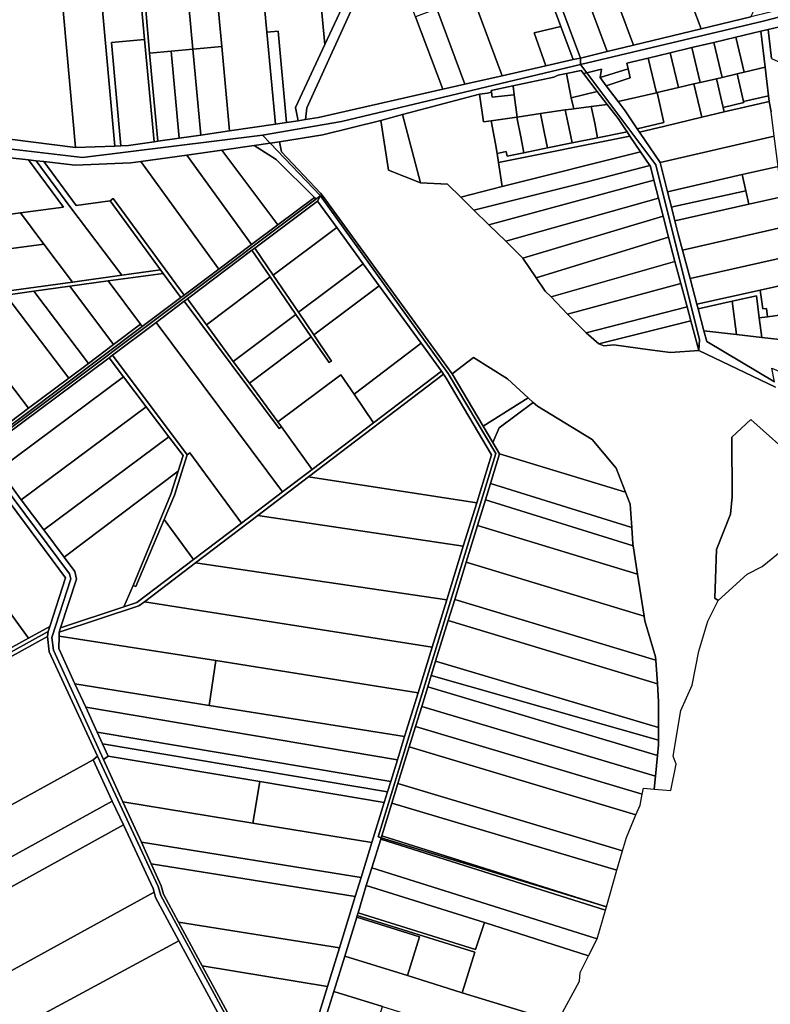
# Model space of a CAD drawing. Units: inches. Extents: x 7503232 to 7511228, y 5774931 to 5784548.
# Drawn here: x 7507959 to 7508769, y 5776491 to 5777553 of the extents above; entities that cross this region are included whole.
import ezdxf

# ---------------------------------------------------------------- set-up
doc = ezdxf.new("R2010")
doc.units = ezdxf.units.IN
doc.header["$MEASUREMENT"] = 0

msp = doc.modelspace()

# ---------------------------------------------------------------- linework, layer by layer
for points in [[(7508264.99, 5777775.38), (7508278.72, 5777626.54), (7508287.95, 5777526.43), (7508343.27, 5777645.08), (7508342.32, 5777764.41), (7508332.39, 5777804.34), (7508264.99, 5777775.38)], [(7508375.82, 5777654.57), (7508409.07, 5777565.03), (7508439.26, 5777483.69), (7508479.35, 5777492.83), (7508441.94, 5777593.6), (7508430.81, 5777623.6), (7508400.11, 5777706.31), (7508375.82, 5777654.57)], [(7508078.41, 5777695.2), (7508088.38, 5777587.55), (7508093.53, 5777531.82), (7508103.75, 5777421.46), (7508107.72, 5777422.03), (7508099.03, 5777517.1), (7508094.75, 5777563.98), (7508090.46, 5777610.9), (7508082.6, 5777697), (7508078.41, 5777695.2)], [(7507996.56, 5777663.53), (7508019.07, 5777415.23), (7508061.53, 5777416.89), (7508046.25, 5777583.69), (7508037.64, 5777677.68), (7508015.94, 5777668.35), (7507996.56, 5777663.53)], [(7507925.2, 5777427.19), (7508019.07, 5777415.23), (7507996.56, 5777663.53), (7507896.47, 5777640.04), (7507916.7, 5777556), (7507921.94, 5777496.99), (7507924.23, 5777478.51), (7507920.63, 5777432.8), (7507925.2, 5777427.19)], [(7508259.23, 5777444.18), (7508267.03, 5777445.42), (7508268.56, 5777458.05), (7508343.96, 5777623.74), (7508343.27, 5777645.08), (7508287.95, 5777526.43), (7508256.35, 5777458.64), (7508259.23, 5777444.18)], [(7508664.03, 5777623.58), (7508667.19, 5777615.17), (7508694.12, 5777543.48), (7508747.54, 5777556.43), (7508750.66, 5777562.3), (7508721.08, 5777642.08), (7508664.03, 5777623.58)], [(7508919.28, 5777630.86), (7508916.35, 5777623.84), (7508919.41, 5777615.5), (7508918.04, 5777609.5), (7508901.69, 5777595.8), (7508877.52, 5777587.75), (7508859.05, 5777583.3), (7508839.6, 5777578.62), (7508816.57, 5777573.07), (7508811.68, 5777571.89), (7508787.88, 5777566.16), (7508764.07, 5777560.43), (7508752.4, 5777557.61), (7508747.54, 5777556.43), (7508694.12, 5777543.48), (7508621.12, 5777525.78), (7508592.57, 5777518.85), (7508563.91, 5777511.91), (7508564.02, 5777504.82), (7508761, 5777551.85), (7508929.84, 5777595.97), (7508919.28, 5777630.86)], [(7508168.5, 5777616.5), (7508170.61, 5777593.42), (7508176.96, 5777524.23), (7508185.3, 5777433.23), (7508234.84, 5777440.39), (7508225.54, 5777539.68), (7508217.92, 5777621.01), (7508198.18, 5777619.2), (7508168.5, 5777616.5)], [(7508217.92, 5777621.01), (7508225.54, 5777539.68), (7508237.64, 5777540.8), (7508246.54, 5777442.21), (7508259.23, 5777444.18), (7508256.35, 5777458.64), (7508287.95, 5777526.43), (7508278.72, 5777626.54), (7508264.8, 5777625.28), (7508228.06, 5777621.94), (7508217.92, 5777621.01)], [(7508267.03, 5777445.42), (7508281.33, 5777447.72), (7508415.25, 5777478.22), (7508385.95, 5777556.36), (7508358.64, 5777629.18), (7508343.96, 5777623.74), (7508268.56, 5777458.05), (7508267.03, 5777445.42)], [(7508441.94, 5777593.6), (7508479.35, 5777492.83), (7508526.55, 5777503.58), (7508513.85, 5777538.96), (7508542.7, 5777546.06), (7508515.02, 5777620.62), (7508441.94, 5777593.6)], [(7508596.37, 5777592.64), (7508621.12, 5777525.78), (7508694.12, 5777543.48), (7508667.19, 5777615.17), (7508640.81, 5777606.77), (7508616.55, 5777599.06), (7508596.37, 5777592.64)], [(7508046.25, 5777583.69), (7508061.53, 5777416.89), (7508068.03, 5777417.15), (7508057.83, 5777528.55), (7508093.53, 5777531.82), (7508088.38, 5777587.55), (7508046.25, 5777583.69)], [(7508139.23, 5777590.53), (7508141.28, 5777568.22), (7508145.6, 5777521.36), (7508176.96, 5777524.23), (7508170.61, 5777593.42), (7508155.47, 5777592.02), (7508139.23, 5777590.53)], [(7508564.02, 5777504.82), (7508570.56, 5777496.11), (7508586.54, 5777500.08), (7508585.12, 5777490.93), (7508615.32, 5777500.24), (7508613.89, 5777506.44), (7508637.02, 5777511.93), (7508660.6, 5777517.52), (7508684.2, 5777523.13), (7508707.79, 5777528.73), (7508731.39, 5777534.33), (7508758.62, 5777540.8), (7508766.38, 5777542.64), (7508790.7, 5777548.41), (7508833.51, 5777558.58), (7508843.72, 5777561), (7508885.33, 5777570.88), (7508893.86, 5777575.69), (7508929.84, 5777595.97), (7508761, 5777551.85), (7508564.02, 5777504.82)], [(7508568.47, 5777583.76), (7508592.57, 5777518.85), (7508621.12, 5777525.78), (7508596.37, 5777592.64), (7508591.22, 5777591), (7508568.47, 5777583.76)], [(7508540.52, 5777574.87), (7508563.91, 5777511.91), (7508592.57, 5777518.85), (7508568.47, 5777583.76), (7508565.87, 5777582.93), (7508540.52, 5777574.87)], [(7508094.75, 5777563.98), (7508099.03, 5777517.1), (7508122.15, 5777519.22), (7508145.6, 5777521.36), (7508141.28, 5777568.22), (7508094.75, 5777563.98)], [(7508385.95, 5777556.36), (7508415.25, 5777478.22), (7508439.26, 5777483.69), (7508409.07, 5777565.03), (7508385.95, 5777556.36)], [(7508513.85, 5777538.96), (7508526.55, 5777503.58), (7508555.97, 5777510.29), (7508542.7, 5777546.06), (7508513.85, 5777538.96)], [(7508766.38, 5777542.64), (7508770.04, 5777511.27), (7508832.18, 5777483.73), (7508840.75, 5777503), (7508794.43, 5777523.54), (7508790.7, 5777548.41), (7508766.38, 5777542.64)], [(7508225.54, 5777539.68), (7508234.84, 5777440.39), (7508246.54, 5777442.21), (7508237.64, 5777540.8), (7508225.54, 5777539.68)], [(7508707.79, 5777528.73), (7508716.74, 5777491.09), (7508732.91, 5777494.88), (7508740.34, 5777496.62), (7508731.39, 5777534.33), (7508707.79, 5777528.73)], [(7508731.39, 5777534.33), (7508740.34, 5777496.62), (7508763.1, 5777501.93), (7508758.62, 5777540.8), (7508731.39, 5777534.33)], [(7508057.83, 5777528.55), (7508068.03, 5777417.15), (7508076.04, 5777417.47), (7508103.75, 5777421.46), (7508093.53, 5777531.82), (7508057.83, 5777528.55)], [(7508145.6, 5777521.36), (7508154.13, 5777428.73), (7508185.3, 5777433.23), (7508176.96, 5777524.23), (7508145.6, 5777521.36)], [(7508660.6, 5777517.52), (7508669.51, 5777480.06), (7508686.27, 5777483.98), (7508693.13, 5777485.58), (7508684.2, 5777523.13), (7508660.6, 5777517.52)], [(7508684.2, 5777523.13), (7508693.13, 5777485.58), (7508710.61, 5777489.66), (7508716.74, 5777491.09), (7508707.79, 5777528.73), (7508684.2, 5777523.13)], [(7508099.03, 5777517.1), (7508107.72, 5777422.03), (7508130.76, 5777425.36), (7508122.15, 5777519.22), (7508099.03, 5777517.1)], [(7508130.76, 5777425.36), (7508154.13, 5777428.73), (7508145.6, 5777521.36), (7508122.15, 5777519.22), (7508130.76, 5777425.36)], [(7508637.02, 5777511.93), (7508645.9, 5777474.54), (7508646.44, 5777474.67), (7508669.51, 5777480.06), (7508660.6, 5777517.52), (7508637.02, 5777511.93)], [(7508229.23, 5777419.91), (7508239.24, 5777421.32), (7508285.95, 5777429.22), (7508348.31, 5777444.56), (7508371.79, 5777450.94), (7508454.84, 5777472.84), (7508463.67, 5777474.18), (7508467.81, 5777475.09), (7508467.58, 5777476.93), (7508491.05, 5777481.94), (7508534.97, 5777491.22), (7508539.83, 5777493.27), (7508548.66, 5777495.13), (7508564.49, 5777498.46), (7508566.96, 5777495.22), (7508570.56, 5777496.11), (7508564.02, 5777504.82), (7508306.05, 5777443.39), (7508220.76, 5777428.77), (7508229.23, 5777419.91)], [(7508591.55, 5777481.98), (7508604.55, 5777464.88), (7508645.9, 5777474.54), (7508637.02, 5777511.93), (7508613.89, 5777506.44), (7508615.32, 5777500.24), (7508617.62, 5777490.6), (7508591.55, 5777481.98)], [(7508732.91, 5777494.88), (7508739.94, 5777464.84), (7508766.64, 5777471.17), (7508763.1, 5777501.93), (7508740.34, 5777496.62), (7508732.91, 5777494.88)], [(7508554.16, 5777456.86), (7508556.88, 5777457.22), (7508553.9, 5777469.13), (7508548.66, 5777495.13), (7508539.83, 5777493.27), (7508534.97, 5777491.22), (7508491.05, 5777481.94), (7508491.09, 5777481.74), (7508492.35, 5777472.26), (7508495.4, 5777448.27), (7508520.84, 5777451.99), (7508547.53, 5777455.89), (7508554.16, 5777456.86)], [(7508548.66, 5777495.13), (7508553.9, 5777469.13), (7508582.02, 5777475.73), (7508566.96, 5777495.22), (7508564.49, 5777498.46), (7508548.66, 5777495.13)], [(7508570.56, 5777496.11), (7508566.96, 5777495.22), (7508582.02, 5777475.73), (7508592.84, 5777461.87), (7508604.55, 5777446.77), (7508611.81, 5777435.95), (7508614.28, 5777432.26), (7508617.29, 5777427.77), (7508628.8, 5777410.62), (7508638.62, 5777395.99), (7508639.39, 5777394.84), (7508643.17, 5777380.04), (7508648.08, 5777360.85), (7508653.05, 5777341.37), (7508658.85, 5777318.7), (7508665.83, 5777292.49), (7508672.18, 5777268.68), (7508678.93, 5777243.35), (7508682.9, 5777228.47), (7508691.46, 5777196.3), (7508692.27, 5777207.66), (7508645.23, 5777396.64), (7508570.56, 5777496.11)], [(7508585.12, 5777490.93), (7508591.55, 5777481.98), (7508617.62, 5777490.6), (7508615.32, 5777500.24), (7508585.12, 5777490.93)], [(7508716.74, 5777491.09), (7508710.61, 5777489.66), (7508712.44, 5777481.76), (7508713.88, 5777475.51), (7508717.8, 5777458.57), (7508740.17, 5777463.87), (7508739.94, 5777464.84), (7508732.91, 5777494.88), (7508716.74, 5777491.09)], [(7508467.58, 5777476.93), (7508467.81, 5777475.09), (7508468.47, 5777469.86), (7508481.75, 5777470.96), (7508492.35, 5777472.26), (7508491.09, 5777481.74), (7508491.05, 5777481.94), (7508467.58, 5777476.93)], [(7508646.44, 5777474.67), (7508653.98, 5777442.42), (7508625.11, 5777435.57), (7508627.51, 5777432.02), (7508654.89, 5777438.52), (7508694.68, 5777447.95), (7508686.27, 5777483.98), (7508669.51, 5777480.06), (7508646.44, 5777474.67)], [(7508686.27, 5777483.98), (7508694.68, 5777447.95), (7508718.92, 5777453.7), (7508717.8, 5777458.57), (7508713.88, 5777475.51), (7508712.44, 5777481.76), (7508710.61, 5777489.66), (7508693.13, 5777485.58), (7508686.27, 5777483.98)], [(7508371.79, 5777450.94), (7508391.19, 5777377.17), (7508420.49, 5777375.83), (7508434.65, 5777361.9), (7508479.45, 5777373.15), (7508475.41, 5777399.09), (7508473.87, 5777408.98), (7508472.25, 5777419.35), (7508467.5, 5777444.14), (7508459.25, 5777443.23), (7508454.84, 5777472.84), (7508371.79, 5777450.94)], [(7508495.4, 5777448.27), (7508492.35, 5777472.26), (7508481.75, 5777470.96), (7508468.47, 5777469.86), (7508467.81, 5777475.09), (7508463.67, 5777474.18), (7508454.84, 5777472.84), (7508459.25, 5777443.23), (7508467.5, 5777444.14), (7508495.14, 5777448.23), (7508495.4, 5777448.27)], [(7508556.88, 5777457.22), (7508575.58, 5777459.64), (7508592.84, 5777461.87), (7508582.02, 5777475.73), (7508553.9, 5777469.13), (7508556.88, 5777457.22)], [(7508604.55, 5777464.88), (7508612.07, 5777454.78), (7508625.11, 5777435.57), (7508653.98, 5777442.42), (7508646.44, 5777474.67), (7508645.9, 5777474.54), (7508604.55, 5777464.88)], [(7508717.8, 5777458.57), (7508718.92, 5777453.7), (7508767.33, 5777465.17), (7508766.64, 5777471.17), (7508739.94, 5777464.84), (7508740.17, 5777463.87), (7508717.8, 5777458.57)], [(7508547.53, 5777455.89), (7508551.59, 5777435.79), (7508554.74, 5777420.23), (7508582.41, 5777425.82), (7508579.24, 5777441.52), (7508575.58, 5777459.64), (7508556.88, 5777457.22), (7508554.16, 5777456.86), (7508547.53, 5777455.89)], [(7508575.58, 5777459.64), (7508579.24, 5777441.52), (7508582.41, 5777425.82), (7508614.28, 5777432.26), (7508611.81, 5777435.95), (7508604.55, 5777446.77), (7508592.84, 5777461.87), (7508575.58, 5777459.64)], [(7508627.51, 5777432.02), (7508649.78, 5777399.19), (7508772.8, 5777427.64), (7508769.44, 5777453.74), (7508767.33, 5777465.17), (7508718.92, 5777453.7), (7508694.68, 5777447.95), (7508654.89, 5777438.52), (7508627.51, 5777432.02)], [(7508348.31, 5777444.56), (7508356.9, 5777391.06), (7508391.19, 5777377.17), (7508371.79, 5777450.94), (7508348.31, 5777444.56)], [(7508495.14, 5777448.23), (7508499.82, 5777425.06), (7508502.92, 5777409.75), (7508528.34, 5777414.89), (7508525.22, 5777430.33), (7508520.84, 5777451.99), (7508495.4, 5777448.27), (7508495.14, 5777448.23)], [(7508520.84, 5777451.99), (7508525.22, 5777430.33), (7508528.34, 5777414.89), (7508554.74, 5777420.23), (7508551.59, 5777435.79), (7508547.53, 5777455.89), (7508520.84, 5777451.99)], [(7508467.5, 5777444.14), (7508472.25, 5777419.35), (7508473.87, 5777408.98), (7508483.67, 5777410.96), (7508484.66, 5777406.06), (7508502.92, 5777409.75), (7508499.82, 5777425.06), (7508495.14, 5777448.23), (7508467.5, 5777444.14)], [(7508473.87, 5777408.98), (7508475.41, 5777399.09), (7508617.29, 5777427.77), (7508614.28, 5777432.26), (7508582.41, 5777425.82), (7508554.74, 5777420.23), (7508528.34, 5777414.89), (7508502.92, 5777409.75), (7508484.66, 5777406.06), (7508483.67, 5777410.96), (7508473.87, 5777408.98)], [(7508479.45, 5777373.15), (7508628.8, 5777410.62), (7508617.29, 5777427.77), (7508475.41, 5777399.09), (7508479.45, 5777373.15)], [(7508649.78, 5777399.19), (7508657.78, 5777367.69), (7508738.37, 5777386.08), (7508777.02, 5777394.91), (7508772.8, 5777427.64), (7508649.78, 5777399.19)], [(7508176.88, 5777412.54), (7508237.35, 5777331.84), (7508276.87, 5777361.44), (7508235.58, 5777402.42), (7508211.64, 5777417.43), (7508176.88, 5777412.54)], [(7508211.64, 5777417.43), (7508235.58, 5777402.42), (7508276.87, 5777361.44), (7508278.37, 5777359.61), (7508283.27, 5777363.29), (7508229.23, 5777419.91), (7508211.64, 5777417.43)], [(7508349.53, 5776672.59), (7508360.41, 5776707.91), (7508366.88, 5776728.89), (7508379.06, 5776768.37), (7508385.88, 5776790.51), (7508392.56, 5776812.14), (7508399.06, 5776833.26), (7508402.88, 5776845.62), (7508407.56, 5776860.82), (7508421.14, 5776904.83), (7508428.18, 5776927.71), (7508440.6, 5776967.99), (7508452.76, 5777007.41), (7508461.23, 5777034.94), (7508466.67, 5777052.57), (7508476.54, 5777084.58), (7508469.19, 5777097.06), (7508458.78, 5777114.73), (7508425.5, 5777171.2), (7508286.39, 5777362.43), (7508283.27, 5777366.23), (7508241.39, 5777410.56), (7508239.24, 5777421.32), (7508229.23, 5777419.91), (7508283.27, 5777363.29), (7508421.29, 5777171.52), (7508472.7, 5777085.25), (7508345.59, 5776671.25), (7508348.81, 5776670.27), (7508349.53, 5776672.59)], [(7507777.7, 5777403.85), (7507834.5, 5777327.82), (7507959.57, 5777344.68), (7508006.05, 5777350.95), (7507968.39, 5777401.9), (7507862.47, 5777413.57), (7507809.08, 5777411.57), (7507777.7, 5777403.85)], [(7508089.7, 5777400.25), (7508173.64, 5777284.1), (7508209.01, 5777310.6), (7508139.01, 5777407.2), (7508089.7, 5777400.25)], [(7508139.01, 5777407.2), (7508209.01, 5777310.6), (7508237.35, 5777331.84), (7508176.88, 5777412.54), (7508139.01, 5777407.2)], [(7508628.8, 5777410.62), (7508479.45, 5777373.15), (7508434.65, 5777361.9), (7508448.98, 5777347.81), (7508571.12, 5777378.41), (7508638.62, 5777395.99), (7508628.8, 5777410.62)], [(7507968.39, 5777401.9), (7508006.05, 5777350.95), (7507959.57, 5777344.68), (7507984.81, 5777311.21), (7508015.76, 5777270.19), (7508069.05, 5777277.5), (7508012.88, 5777351.87), (7507976.54, 5777401), (7507968.39, 5777401.9)], [(7507976.54, 5777401), (7508012.88, 5777351.87), (7508069.05, 5777277.5), (7508110.65, 5777283.2), (7508056.49, 5777357.75), (7508019.72, 5777352.79), (7507984.69, 5777400.1), (7507976.54, 5777401)], [(7507984.69, 5777400.1), (7508019.72, 5777352.79), (7508056.49, 5777357.75), (7508059.6, 5777360.17), (7508136.3, 5777256.13), (7508173.64, 5777284.1), (7508089.7, 5777400.25), (7508078.68, 5777398.7), (7508018.54, 5777396.38), (7507984.69, 5777400.1)], [(7508638.62, 5777395.99), (7508571.12, 5777378.41), (7508448.98, 5777347.81), (7508465.08, 5777331.99), (7508643.17, 5777380.04), (7508639.39, 5777394.84), (7508638.62, 5777395.99)], [(7508657.78, 5777367.69), (7508662.07, 5777350.82), (7508666.55, 5777352.11), (7508742.33, 5777368.46), (7508738.37, 5777386.08), (7508657.78, 5777367.69)], [(7508738.37, 5777386.08), (7508742.33, 5777368.46), (7508745.56, 5777354.15), (7508781.23, 5777362.18), (7508777.02, 5777394.91), (7508738.37, 5777386.08)], [(7508483.19, 5777314.18), (7508648.08, 5777360.85), (7508643.17, 5777380.04), (7508465.08, 5777331.99), (7508483.19, 5777314.18)], [(7508662.07, 5777350.82), (7508665.79, 5777336.19), (7508745.56, 5777354.15), (7508742.33, 5777368.46), (7508666.55, 5777352.11), (7508662.07, 5777350.82)], [(7507538.59, 5776806.85), (7507594.21, 5776848.72), (7507984.14, 5777138.76), (7508278.37, 5777359.61), (7508276.87, 5777361.44), (7508237.35, 5777331.84), (7508209.01, 5777310.6), (7508173.64, 5777284.1), (7508136.3, 5777256.13), (7508132.7, 5777253.43), (7508091.13, 5777222.28), (7507920.78, 5777094.58), (7507912.77, 5777088.58), (7507908.82, 5777085.52), (7507836.57, 5777031.7), (7507754.4, 5776970.49), (7507537.61, 5776809), (7507538.59, 5776806.85)], [(7508056.49, 5777357.75), (7508110.65, 5777283.2), (7508113.62, 5777279.38), (7508132.7, 5777253.43), (7508136.3, 5777256.13), (7508059.6, 5777360.17), (7508056.49, 5777357.75)], [(7508212.52, 5777306.82), (7508232.41, 5777277.69), (7508300.84, 5777329.15), (7508280, 5777357.62), (7508212.52, 5777306.82)], [(7508501.58, 5777296.1), (7508653.05, 5777341.37), (7508648.08, 5777360.85), (7508483.19, 5777314.18), (7508501.58, 5777296.1)], [(7508665.79, 5777336.19), (7508669.4, 5777322), (7508674, 5777304.6), (7508785.38, 5777329.96), (7508781.23, 5777362.18), (7508745.56, 5777354.15), (7508665.79, 5777336.19)], [(7507749.9, 5777316.42), (7507775.01, 5777282.83), (7507984.81, 5777311.21), (7507959.57, 5777344.68), (7507834.5, 5777327.82), (7507792.61, 5777322.17), (7507749.9, 5777316.42)], [(7508516.16, 5777274.74), (7508658.85, 5777318.7), (7508653.05, 5777341.37), (7508501.58, 5777296.1), (7508516.16, 5777274.74)], [(7508232.41, 5777277.69), (7508259.64, 5777237.58), (7508329.37, 5777289.95), (7508300.84, 5777329.15), (7508232.41, 5777277.69)], [(7508674, 5777304.6), (7508682.06, 5777274.14), (7508789.46, 5777298.22), (7508785.38, 5777329.96), (7508674, 5777304.6)], [(7507775.01, 5777282.83), (7507806.07, 5777241.26), (7507830.82, 5777244.83), (7508015.76, 5777270.19), (7507984.81, 5777311.21), (7507775.01, 5777282.83)], [(7508532.09, 5777254.33), (7508665.83, 5777292.49), (7508658.85, 5777318.7), (7508516.16, 5777274.74), (7508525.94, 5777260.4), (7508532.09, 5777254.33)], [(7508139.8, 5777252.09), (7508160.45, 5777223.85), (7508229.15, 5777275.72), (7508209.34, 5777304.43), (7508139.8, 5777252.09)], [(7508209.34, 5777304.43), (7508229.15, 5777275.72), (7508256.62, 5777235.28), (7508273.4, 5777211.14), (7508292.72, 5777183.33), (7508295.33, 5777184.78), (7508276.13, 5777213.19), (7508259.64, 5777237.58), (7508232.41, 5777277.69), (7508212.52, 5777306.82), (7508209.34, 5777304.43)], [(7508259.64, 5777237.58), (7508276.13, 5777213.19), (7508346.73, 5777266.13), (7508329.37, 5777289.95), (7508259.64, 5777237.58)], [(7508549.92, 5777235.48), (7508672.18, 5777268.68), (7508665.83, 5777292.49), (7508532.09, 5777254.33), (7508549.92, 5777235.48)], [(7508682.06, 5777274.14), (7508689.46, 5777246.12), (7508757.9, 5777261.52), (7508793.17, 5777269.45), (7508789.46, 5777298.22), (7508682.06, 5777274.14)], [(7507830.82, 5777244.83), (7507831.4, 5777240.85), (7507881.79, 5777247.73), (7507943.71, 5777256.18), (7507973.93, 5777260.3), (7508012.77, 5777265.61), (7508054.38, 5777271.29), (7508113.62, 5777279.38), (7508110.65, 5777283.2), (7508069.05, 5777277.5), (7508015.76, 5777270.19), (7507830.82, 5777244.83)], [(7508091.13, 5777222.28), (7508132.7, 5777253.43), (7508113.62, 5777279.38), (7508054.38, 5777271.29), (7508089.33, 5777224.68), (7508091.13, 5777222.28)], [(7508012.77, 5777265.61), (7508060.15, 5777202.8), (7508089.33, 5777224.68), (7508054.38, 5777271.29), (7508012.77, 5777265.61)], [(7508160.45, 5777223.85), (7508189.21, 5777184.54), (7508256.62, 5777235.28), (7508229.15, 5777275.72), (7508160.45, 5777223.85)], [(7508569.89, 5777215.51), (7508678.93, 5777243.35), (7508672.18, 5777268.68), (7508549.92, 5777235.48), (7508569.89, 5777215.51)], [(7508757.9, 5777261.52), (7508760.52, 5777241.16), (7508764.49, 5777241.67), (7508765.64, 5777232.74), (7508797.37, 5777236.84), (7508793.17, 5777269.45), (7508757.9, 5777261.52)], [(7507943.71, 5777256.18), (7508011.76, 5777166.54), (7508032.95, 5777182.41), (7507973.93, 5777260.3), (7507943.71, 5777256.18)], [(7507973.93, 5777260.3), (7508032.95, 5777182.41), (7508060.15, 5777202.8), (7508012.77, 5777265.61), (7507973.93, 5777260.3)], [(7508206.61, 5777161.07), (7508237.4, 5777119.12), (7508305.42, 5777169.92), (7508319.58, 5777149.08), (7508391.81, 5777204.04), (7508346.73, 5777266.13), (7508276.13, 5777213.19), (7508295.33, 5777184.78), (7508292.72, 5777183.33), (7508273.4, 5777211.14), (7508206.61, 5777161.07)], [(7508689.46, 5777246.12), (7508690.74, 5777241.28), (7508727.6, 5777249.57), (7508753.64, 5777255.43), (7508756.71, 5777231.59), (7508765.64, 5777232.74), (7508764.49, 5777241.67), (7508760.52, 5777241.16), (7508757.9, 5777261.52), (7508689.46, 5777246.12)], [(7507806.07, 5777241.26), (7507815.33, 5777228.94), (7507902.48, 5777112.55), (7507918.61, 5777096.71), (7507968.21, 5777133.89), (7507881.79, 5777247.73), (7507831.4, 5777240.85), (7507830.82, 5777244.83), (7507806.07, 5777241.26)], [(7507881.79, 5777247.73), (7507968.21, 5777133.89), (7508011.76, 5777166.54), (7507943.71, 5777256.18), (7507881.79, 5777247.73)], [(7508105.96, 5777226.62), (7508242.53, 5777043.72), (7508274.37, 5777067.93), (7508241.25, 5777113.88), (7508238.84, 5777112.08), (7508136.21, 5777249.38), (7508105.96, 5777226.62)], [(7508136.21, 5777249.38), (7508238.84, 5777112.08), (7508241.25, 5777113.88), (7508237.4, 5777119.12), (7508206.61, 5777161.07), (7508189.21, 5777184.54), (7508160.45, 5777223.85), (7508139.8, 5777252.09), (7508136.21, 5777249.38)], [(7508690.74, 5777241.28), (7508696.99, 5777217.68), (7508732.24, 5777213.57), (7508727.6, 5777249.57), (7508690.74, 5777241.28)], [(7508727.6, 5777249.57), (7508732.24, 5777213.57), (7508759.44, 5777210.39), (7508756.71, 5777231.59), (7508753.64, 5777255.43), (7508727.6, 5777249.57)], [(7508583.78, 5777203.34), (7508682.9, 5777228.47), (7508678.93, 5777243.35), (7508569.89, 5777215.51), (7508583.78, 5777203.34)], [(7508756.71, 5777231.59), (7508759.44, 5777210.39), (7508801.41, 5777205.49), (7508797.37, 5777236.84), (7508765.64, 5777232.74), (7508756.71, 5777231.59)], [(7508058.78, 5777191.11), (7508139.34, 5777083.79), (7508142.31, 5777086), (7508198.15, 5777009.98), (7508242.53, 5777043.72), (7508105.96, 5777226.62), (7508058.78, 5777191.11)], [(7508189.21, 5777184.54), (7508206.61, 5777161.07), (7508273.4, 5777211.14), (7508256.62, 5777235.28), (7508189.21, 5777184.54)], [(7508599.82, 5777202.4), (7508638.58, 5777196.88), (7508661.13, 5777193.98), (7508691.46, 5777196.3), (7508682.9, 5777228.47), (7508583.78, 5777203.34), (7508588.94, 5777201.48), (7508599.82, 5777202.4)], [(7507918.61, 5777096.71), (7507920.78, 5777094.58), (7508091.13, 5777222.28), (7508089.33, 5777224.68), (7508060.15, 5777202.8), (7508032.95, 5777182.41), (7508011.76, 5777166.54), (7507968.21, 5777133.89), (7507918.61, 5777096.71)], [(7508696.99, 5777217.68), (7508700.05, 5777206.08), (7508773.32, 5777162.54), (7508770.51, 5777177.23), (7508807.09, 5777161.36), (7508801.41, 5777205.49), (7508759.44, 5777210.39), (7508732.24, 5777213.57), (7508696.99, 5777217.68)], [(7508319.58, 5777149.08), (7508340.53, 5777118.21), (7508413.76, 5777173.88), (7508391.81, 5777204.04), (7508319.58, 5777149.08)], [(7507923.75, 5777090.52), (7507931.51, 5777073.99), (7507936.14, 5777067.78), (7508070.72, 5777167.93), (7508055.19, 5777188.4), (7507923.75, 5777090.52)], [(7508055.19, 5777188.4), (7508070.72, 5777167.93), (7508095.29, 5777135.51), (7508119.83, 5777103.15), (7508135.11, 5777082.99), (7508129.76, 5777066.02), (7508121.94, 5777041.24), (7508081.28, 5776942.56), (7508084.09, 5776941.74), (7508114.65, 5777014.05), (7508125.7, 5777040.21), (7508139.34, 5777083.79), (7508058.78, 5777191.11), (7508055.19, 5777188.4)], [(7508458.78, 5777114.73), (7508507.38, 5777145.34), (7508485.13, 5777165.62), (7508448.63, 5777188.74), (7508425.5, 5777171.2), (7508458.78, 5777114.73)], [(7508002.92, 5776897.06), (7508001.47, 5776892.24), (7508087.44, 5776920.59), (7508093.33, 5776925.08), (7508148.64, 5776967.16), (7508215.58, 5777018.08), (7508270.52, 5777059.89), (7508416.11, 5777170.65), (7508413.76, 5777173.88), (7508340.53, 5777118.21), (7508274.37, 5777067.93), (7508242.53, 5777043.72), (7508198.15, 5777009.98), (7508146.45, 5776970.68), (7508085.27, 5776924.18), (7508071.27, 5776919.56), (7508002.92, 5776897.06)], [(7507936.14, 5777067.78), (7507960.46, 5777035.19), (7508095.29, 5777135.51), (7508070.72, 5777167.93), (7507936.14, 5777067.78)], [(7508237.4, 5777119.12), (7508241.25, 5777113.88), (7508274.37, 5777067.93), (7508340.53, 5777118.21), (7508319.58, 5777149.08), (7508305.42, 5777169.92), (7508237.4, 5777119.12)], [(7508270.52, 5777059.89), (7508451.88, 5777031.71), (7508467.86, 5777083.56), (7508419.12, 5777166.35), (7508416.11, 5777170.65), (7508270.52, 5777059.89)], [(7508469.19, 5777097.06), (7508476, 5777112.76), (7508512.96, 5777140.26), (7508507.38, 5777145.34), (7508458.78, 5777114.73), (7508469.19, 5777097.06)], [(7507960.46, 5777035.19), (7507984.73, 5777002.66), (7508119.83, 5777103.15), (7508095.29, 5777135.51), (7507960.46, 5777035.19)], [(7508476.54, 5777084.58), (7508612.61, 5777043.23), (7508602.29, 5777069.26), (7508576.33, 5777100.14), (7508517.37, 5777136.24), (7508512.96, 5777140.26), (7508476, 5777112.76), (7508469.19, 5777097.06), (7508476.54, 5777084.58)], [(7508712.47, 5776926.63), (7508743.78, 5776954.96), (7508759.73, 5776963.02), (7508786.88, 5776985.13), (7508804.95, 5776997.16), (7508826.34, 5777020.45), (7508847.26, 5777041.05), (7508797.5, 5777077.15), (7508747.73, 5777121.7), (7508727.18, 5777102.67), (7508727.36, 5777038.23), (7508725.58, 5777019.5), (7508710.7, 5776981.61), (7508708.99, 5776929), (7508712.47, 5776926.63)], [(7507984.73, 5777002.66), (7508006.73, 5776973.17), (7508129.76, 5777066.02), (7508135.11, 5777082.99), (7508119.83, 5777103.15), (7507984.73, 5777002.66)], [(7507915.77, 5777084.58), (7508012.7, 5776955.27), (7508014.07, 5776949.87), (7507993.34, 5776886.7), (7507995.25, 5776872.75), (7508049.23, 5776754.89), (7508054.3, 5776758.39), (7508048.21, 5776771.66), (7508042.33, 5776784.44), (7508030.04, 5776811.2), (7508018.44, 5776836.44), (7508000.87, 5776874.7), (7508001.33, 5776888.14), (7508001.47, 5776892.24), (7508002.92, 5776897.06), (7508020.19, 5776949.54), (7508018.22, 5776957.79), (7508006.73, 5776973.17), (7507984.73, 5777002.66), (7507960.46, 5777035.19), (7507936.14, 5777067.78), (7507931.51, 5777073.99), (7507923.75, 5777090.52), (7507915.77, 5777084.58)], [(7507750.73, 5776961.31), (7507852.6, 5776822.04), (7507968.21, 5776885.85), (7507885.52, 5776999.59), (7507941.42, 5777041.35), (7507911.76, 5777081.6), (7507750.73, 5776961.31)], [(7508114.65, 5777014.05), (7508146.45, 5776970.68), (7508198.15, 5777009.98), (7508142.31, 5777086), (7508139.34, 5777083.79), (7508125.7, 5777040.21), (7508114.65, 5777014.05)], [(7508466.67, 5777052.57), (7508619.28, 5777005.42), (7508617.64, 5777030.56), (7508612.61, 5777043.23), (7508476.54, 5777084.58), (7508466.67, 5777052.57)], [(7508006.73, 5776973.17), (7508018.22, 5776957.79), (7508020.19, 5776949.54), (7508002.92, 5776897.06), (7508071.27, 5776919.56), (7508081.28, 5776942.56), (7508121.94, 5777041.24), (7508129.76, 5777066.02), (7508006.73, 5776973.17)], [(7508270.52, 5777059.89), (7508215.58, 5777018.08), (7508437.46, 5776984.94), (7508451.88, 5777031.71), (7508270.52, 5777059.89)], [(7508619.28, 5777005.42), (7508466.67, 5777052.57), (7508461.23, 5777034.94), (7508620.75, 5776985.55), (7508620.43, 5776987.58), (7508619.28, 5777005.42)], [(7507885.52, 5776999.59), (7507968.21, 5776885.85), (7507991.18, 5776898.53), (7508008.17, 5776950.76), (7507941.42, 5777041.35), (7507885.52, 5776999.59)], [(7508625.52, 5776954.87), (7508620.75, 5776985.55), (7508461.23, 5777034.94), (7508452.76, 5777007.41), (7508625.52, 5776954.87)], [(7508084.09, 5776941.74), (7508081.28, 5776942.56), (7508071.27, 5776919.56), (7508085.27, 5776924.18), (7508146.45, 5776970.68), (7508114.65, 5777014.05), (7508084.09, 5776941.74)], [(7508215.58, 5777018.08), (7508148.64, 5776967.16), (7508419.7, 5776927.32), (7508437.46, 5776984.94), (7508215.58, 5777018.08)], [(7508632.56, 5776909.72), (7508625.52, 5776954.87), (7508452.76, 5777007.41), (7508440.6, 5776967.99), (7508632.56, 5776909.72)], [(7508419.7, 5776927.32), (7508148.64, 5776967.16), (7508093.33, 5776925.08), (7508403.94, 5776876.19), (7508419.7, 5776927.32)], [(7508428.18, 5776927.71), (7508645.09, 5776862), (7508644.83, 5776865.83), (7508633.36, 5776904.58), (7508632.56, 5776909.72), (7508440.6, 5776967.99), (7508428.18, 5776927.71)], [(7508001.47, 5776892.24), (7508001.33, 5776888.14), (7508170.36, 5776861.62), (7508388.67, 5776826.69), (7508403.94, 5776876.19), (7508093.33, 5776925.08), (7508087.44, 5776920.59), (7508001.47, 5776892.24)], [(7508646.8, 5776836.65), (7508645.09, 5776862), (7508428.18, 5776927.71), (7508421.14, 5776904.83), (7508646.8, 5776836.65)], [(7507633.77, 5776712.48), (7507633.95, 5776708.28), (7507766.95, 5776769.99), (7507989.54, 5776893.12), (7507991.18, 5776898.53), (7507968.21, 5776885.85), (7507852.6, 5776822.04), (7507839.65, 5776815.19), (7507809.97, 5776798.51), (7507781.87, 5776782.99), (7507764.83, 5776773.58), (7507749.87, 5776766.61), (7507715.35, 5776750.51), (7507695.77, 5776741.38), (7507633.77, 5776712.48)], [(7508648.17, 5776789.41), (7508648.1, 5776817.61), (7508646.8, 5776836.65), (7508421.14, 5776904.83), (7508407.56, 5776860.82), (7508648.17, 5776789.41)], [(7507766.95, 5776769.99), (7507772.76, 5776769.08), (7507820.19, 5776794.98), (7507824.49, 5776797.01), (7507988.66, 5776887.48), (7507989.54, 5776893.12), (7507766.95, 5776769.99)], [(7507824.49, 5776797.01), (7507854.35, 5776653.28), (7508038.04, 5776754.53), (7508042.81, 5776758.58), (7507990.51, 5776870.89), (7507988.66, 5776887.48), (7507824.49, 5776797.01)], [(7508001.33, 5776888.14), (7508000.87, 5776874.7), (7508018.44, 5776836.44), (7508163.28, 5776813.27), (7508170.36, 5776861.62), (7508001.33, 5776888.14)], [(7508374.13, 5776779.54), (7508388.67, 5776826.69), (7508170.36, 5776861.62), (7508163.28, 5776813.27), (7508374.13, 5776779.54)], [(7508402.88, 5776845.62), (7508648.21, 5776775.76), (7508648.17, 5776789.41), (7508407.56, 5776860.82), (7508402.88, 5776845.62)], [(7508648.21, 5776775.76), (7508402.88, 5776845.62), (7508399.06, 5776833.26), (7508647.07, 5776759.3), (7508648.22, 5776770.84), (7508648.21, 5776775.76)], [(7508030.04, 5776811.2), (7508366.47, 5776754.67), (7508374.13, 5776779.54), (7508163.28, 5776813.27), (7508018.44, 5776836.44), (7508030.04, 5776811.2)], [(7508644.81, 5776736.96), (7508647.07, 5776759.3), (7508399.06, 5776833.26), (7508392.56, 5776812.14), (7508644.81, 5776736.96)], [(7508030.04, 5776811.2), (7508042.33, 5776784.44), (7508359.24, 5776731.2), (7508366.47, 5776754.67), (7508030.04, 5776811.2)], [(7508385.88, 5776790.51), (7508630.54, 5776717.48), (7508631.82, 5776723.8), (7508643.39, 5776722.87), (7508644.81, 5776736.96), (7508392.56, 5776812.14), (7508385.88, 5776790.51)], [(7508623.78, 5776695.32), (7508628.18, 5776705.72), (7508630.54, 5776717.48), (7508385.88, 5776790.51), (7508379.06, 5776768.37), (7508623.78, 5776695.32)], [(7508042.33, 5776784.44), (7508048.21, 5776771.66), (7508355.76, 5776719.93), (7508359.24, 5776731.2), (7508042.33, 5776784.44)], [(7508048.21, 5776771.66), (7508054.3, 5776758.39), (7508217.8, 5776730.95), (7508352.2, 5776708.4), (7508355.76, 5776719.93), (7508048.21, 5776771.66)], [(7508038.04, 5776754.53), (7508058.76, 5776710.03), (7508070.77, 5776684.23), (7508102.72, 5776615.64), (7508103.84, 5776611.6), (7508105.39, 5776605.9), (7508130.67, 5776559.2), (7508172.32, 5776482.32), (7508205.33, 5776421.37), (7508229.64, 5776395.08), (7508234.01, 5776399.19), (7508210.24, 5776424.9), (7508111, 5776608.14), (7508108.38, 5776617.72), (7508042.81, 5776758.58), (7508038.04, 5776754.53)], [(7508049.23, 5776754.89), (7508070.22, 5776709.04), (7508210.3, 5776686.24), (7508217.8, 5776730.95), (7508054.3, 5776758.39), (7508049.23, 5776754.89)], [(7508623.78, 5776695.32), (7508379.06, 5776768.37), (7508366.88, 5776728.89), (7508609.27, 5776656.45), (7508613.37, 5776670.75), (7508623.78, 5776695.32)], [(7507854.35, 5776653.28), (7507864.81, 5776602.99), (7508058.76, 5776710.03), (7508038.04, 5776754.53), (7507854.35, 5776653.28)], [(7508217.8, 5776730.95), (7508210.3, 5776686.24), (7508338.92, 5776665.31), (7508352.2, 5776708.4), (7508217.8, 5776730.95)], [(7508609.27, 5776656.45), (7508366.88, 5776728.89), (7508360.41, 5776707.91), (7508603.17, 5776635.27), (7508609.27, 5776656.45)], [(7507864.81, 5776602.99), (7507870.85, 5776573.87), (7508070.77, 5776684.23), (7508058.76, 5776710.03), (7507864.81, 5776602.99)], [(7508070.22, 5776709.04), (7508090.12, 5776665.59), (7508327.28, 5776627.56), (7508338.92, 5776665.31), (7508210.3, 5776686.24), (7508070.22, 5776709.04)], [(7508349.53, 5776672.59), (7508591.87, 5776596), (7508603.17, 5776635.27), (7508360.41, 5776707.91), (7508349.53, 5776672.59)], [(7507870.85, 5776573.87), (7507887.64, 5776493.12), (7508103.84, 5776611.6), (7508102.72, 5776615.64), (7508070.77, 5776684.23), (7507870.85, 5776573.87)], [(7508090.12, 5776665.59), (7508100.82, 5776642.22), (7508320.95, 5776607.02), (7508327.28, 5776627.56), (7508090.12, 5776665.59)], [(7508338.81, 5776637.85), (7508581.92, 5776561.41), (7508590.76, 5776592.16), (7508348.35, 5776668.76), (7508338.81, 5776637.85)], [(7508348.81, 5776670.27), (7508348.35, 5776668.76), (7508590.76, 5776592.16), (7508591.87, 5776596), (7508348.81, 5776670.27)], [(7508348.81, 5776670.27), (7508591.87, 5776596), (7508349.53, 5776672.59), (7508348.81, 5776670.27)], [(7508130.2, 5776579.39), (7508303.87, 5776551.62), (7508320.95, 5776607.02), (7508100.82, 5776642.22), (7508111.64, 5776618.59), (7508113.9, 5776609.48), (7508130.2, 5776579.39)], [(7508338.81, 5776637.85), (7508332.72, 5776618.73), (7508460.19, 5776579.05), (7508572.57, 5776542.96), (7508581.92, 5776561.41), (7508338.81, 5776637.85)], [(7507922.29, 5776446.92), (7508130.67, 5776559.2), (7508105.39, 5776605.9), (7508103.84, 5776611.6), (7507887.64, 5776493.12), (7507888.83, 5776487.37), (7507922.29, 5776446.92)], [(7508332.72, 5776618.73), (7508323.91, 5776589.5), (7508450.74, 5776549.76), (7508460.19, 5776579.05), (7508332.72, 5776618.73)], [(7508563.45, 5776524.96), (7508572.57, 5776542.96), (7508460.19, 5776579.05), (7508450.74, 5776549.76), (7508323.91, 5776589.5), (7508323.02, 5776586.63), (7508450.04, 5776546.84), (7508436.26, 5776503.14), (7508538.79, 5776471.81), (7508540.18, 5776473.95), (7508562.83, 5776515.7), (7508563.45, 5776524.96)], [(7508130.2, 5776579.39), (7508155.71, 5776532.29), (7508291.02, 5776509.94), (7508303.87, 5776551.62), (7508130.2, 5776579.39)], [(7508322.43, 5776584.72), (7508309.47, 5776542.69), (7508377.07, 5776521.6), (7508390.28, 5776563.46), (7508322.43, 5776584.72)], [(7508323.02, 5776586.63), (7508322.43, 5776584.72), (7508390.28, 5776563.46), (7508377.07, 5776521.6), (7508436.26, 5776503.14), (7508450.04, 5776546.84), (7508323.02, 5776586.63)], [(7507979.15, 5776378.19), (7508043.67, 5776412.97), (7508071.44, 5776427.83), (7508112.46, 5776450.05), (7508172.32, 5776482.32), (7508130.67, 5776559.2), (7507922.29, 5776446.92), (7507923.15, 5776445.88), (7507966.27, 5776393.76), (7507976.31, 5776381.62), (7507979.15, 5776378.19)], [(7508297.72, 5776504.56), (7508350.38, 5776488.18), (7508403.07, 5776471.8), (7508455.78, 5776455.41), (7508515.91, 5776436.72), (7508538.79, 5776471.81), (7508436.26, 5776503.14), (7508377.07, 5776521.6), (7508309.47, 5776542.69), (7508297.72, 5776504.56)], [(7508155.71, 5776532.29), (7508214.3, 5776424.14), (7508210.24, 5776424.9), (7508234.01, 5776399.19), (7508266.2, 5776429.46), (7508291.02, 5776509.94), (7508155.71, 5776532.29)], [(7508297.72, 5776504.56), (7508281.69, 5776452.58), (7508334.36, 5776436.22), (7508350.38, 5776488.18), (7508297.72, 5776504.56)]]:
    msp.add_lwpolyline(points, close=True)
for points in [[(7508515.02, 5777620.62), (7508542.7, 5777546.06), (7508555.97, 5777510.29), (7508563.91, 5777511.91), (7508540.52, 5777574.87)], [(7508770.04, 5777511.27), (7508766.38, 5777542.64), (7508758.62, 5777540.8), (7508758.62, 5777540.8), (7508763.1, 5777501.93), (7508766.64, 5777471.17), (7508767.33, 5777465.17), (7508769.44, 5777453.74)], [(7507855.13, 5777424.71), (7508026.71, 5777404.74), (7508220.76, 5777428.77), (7508306.05, 5777443.39), (7508564.02, 5777504.82), (7508563.91, 5777511.91), (7508555.97, 5777510.29), (7508526.55, 5777503.58), (7508479.35, 5777492.83), (7508439.26, 5777483.69), (7508415.25, 5777478.22), (7508281.33, 5777447.72), (7508267.03, 5777445.42), (7508259.23, 5777444.18), (7508246.54, 5777442.21), (7508234.84, 5777440.39), (7508185.3, 5777433.23), (7508154.13, 5777428.73), (7508130.76, 5777425.36), (7508107.72, 5777422.03), (7508103.75, 5777421.46), (7508076.04, 5777417.47), (7508068.03, 5777417.15), (7508061.53, 5777416.89), (7508019.07, 5777415.23), (7507925.2, 5777427.19)], [(7508773.32, 5777162.54), (7508700.05, 5777206.08), (7508696.99, 5777217.68), (7508690.74, 5777241.28), (7508689.46, 5777246.12), (7508682.06, 5777274.14), (7508674, 5777304.6), (7508669.4, 5777322), (7508665.79, 5777336.19), (7508662.07, 5777350.82), (7508657.78, 5777367.69), (7508649.78, 5777399.19), (7508627.51, 5777432.02), (7508625.11, 5777435.57), (7508612.07, 5777454.78), (7508604.55, 5777464.88), (7508591.55, 5777481.98), (7508585.12, 5777490.93), (7508586.54, 5777500.08), (7508570.56, 5777496.11), (7508570.56, 5777496.11), (7508645.23, 5777396.64), (7508692.27, 5777207.66), (7508691.46, 5777196.3), (7508774.46, 5777156.54)], [(7508774.46, 5777156.54), (7508691.46, 5777196.3), (7508661.13, 5777193.98), (7508638.58, 5777196.88), (7508599.82, 5777202.4), (7508588.94, 5777201.48), (7508583.78, 5777203.34), (7508569.89, 5777215.51), (7508549.92, 5777235.48), (7508532.09, 5777254.33), (7508525.94, 5777260.4), (7508516.16, 5777274.74), (7508501.58, 5777296.1), (7508483.19, 5777314.18), (7508465.08, 5777331.99), (7508448.98, 5777347.81), (7508434.65, 5777361.9), (7508420.49, 5777375.83), (7508391.19, 5777377.17), (7508356.9, 5777391.06), (7508348.31, 5777444.56), (7508285.95, 5777429.22), (7508239.24, 5777421.32), (7508241.39, 5777410.56), (7508283.27, 5777366.23), (7508286.39, 5777362.43), (7508425.5, 5777171.2), (7508448.63, 5777188.74), (7508485.13, 5777165.62), (7508507.38, 5777145.34), (7508512.96, 5777140.26), (7508517.37, 5777136.24), (7508576.33, 5777100.14), (7508602.29, 5777069.26), (7508612.61, 5777043.23), (7508617.64, 5777030.56), (7508619.28, 5777005.42), (7508620.43, 5776987.58), (7508620.75, 5776985.55), (7508625.52, 5776954.87), (7508632.56, 5776909.72), (7508633.36, 5776904.58), (7508644.83, 5776865.83), (7508645.09, 5776862), (7508646.8, 5776836.65), (7508648.1, 5776817.61), (7508648.17, 5776789.41), (7508648.21, 5776775.76), (7508648.22, 5776770.84), (7508647.07, 5776759.3), (7508644.81, 5776736.96), (7508643.39, 5776722.87), (7508661.28, 5776721.44), (7508666.95, 5776749.8), (7508663.81, 5776758.42), (7508672.15, 5776807.82), (7508684.47, 5776834.95), (7508691.56, 5776871.9), (7508701.36, 5776904.33), (7508712.47, 5776926.63), (7508708.99, 5776929), (7508710.7, 5776981.61), (7508725.58, 5777019.5), (7508727.36, 5777038.23), (7508727.18, 5777102.67), (7508747.73, 5777121.7), (7508797.5, 5777077.15)], [(7507862.47, 5777413.57), (7507968.39, 5777401.9), (7507976.54, 5777401), (7507984.69, 5777400.1), (7508018.54, 5777396.38), (7508078.68, 5777398.7), (7508089.7, 5777400.25), (7508139.01, 5777407.2), (7508176.88, 5777412.54), (7508211.64, 5777417.43), (7508229.23, 5777419.91), (7508220.76, 5777428.77), (7508026.71, 5777404.74), (7507855.13, 5777424.71)], [(7507923.75, 5777090.52), (7508055.19, 5777188.4), (7508058.78, 5777191.11), (7508105.96, 5777226.62), (7508136.21, 5777249.38), (7508139.8, 5777252.09), (7508209.34, 5777304.43), (7508212.52, 5777306.82), (7508280, 5777357.62), (7508283.27, 5777363.29), (7508278.37, 5777359.61), (7507984.14, 5777138.76), (7507594.21, 5776848.72)], [(7508281.69, 5776452.58), (7508297.72, 5776504.56), (7508309.47, 5776542.69), (7508322.43, 5776584.72), (7508323.02, 5776586.63), (7508323.91, 5776589.5), (7508332.72, 5776618.73), (7508338.81, 5776637.85), (7508348.35, 5776668.76), (7508348.81, 5776670.27), (7508345.59, 5776671.25), (7508472.7, 5777085.25), (7508421.29, 5777171.52), (7508283.27, 5777363.29), (7508280, 5777357.62), (7508280, 5777357.62), (7508300.84, 5777329.15), (7508329.37, 5777289.95), (7508346.73, 5777266.13), (7508391.81, 5777204.04), (7508413.76, 5777173.88), (7508416.11, 5777170.65), (7508419.12, 5777166.35), (7508467.86, 5777083.56), (7508451.88, 5777031.71), (7508437.46, 5776984.94), (7508419.7, 5776927.32), (7508403.94, 5776876.19), (7508388.67, 5776826.69), (7508374.13, 5776779.54), (7508366.47, 5776754.67), (7508359.24, 5776731.2), (7508355.76, 5776719.93), (7508352.2, 5776708.4), (7508338.92, 5776665.31), (7508327.28, 5776627.56), (7508320.95, 5776607.02), (7508303.87, 5776551.62), (7508291.02, 5776509.94), (7508266.2, 5776429.46)], [(7507941.42, 5777041.35), (7508008.17, 5776950.76), (7507991.18, 5776898.53), (7507989.54, 5776893.12), (7507988.66, 5776887.48), (7507990.51, 5776870.89), (7508042.81, 5776758.58), (7508108.38, 5776617.72), (7508111, 5776608.14), (7508210.24, 5776424.9), (7508214.3, 5776424.14), (7508155.71, 5776532.29), (7508130.2, 5776579.39), (7508113.9, 5776609.48), (7508111.64, 5776618.59), (7508100.82, 5776642.22), (7508090.12, 5776665.59), (7508070.22, 5776709.04), (7508049.23, 5776754.89), (7507995.25, 5776872.75), (7507993.34, 5776886.7), (7508014.07, 5776949.87), (7508012.7, 5776955.27), (7507915.77, 5777084.58)]]:
    msp.add_lwpolyline(points)

doc.saveas('drawing.dxf')
